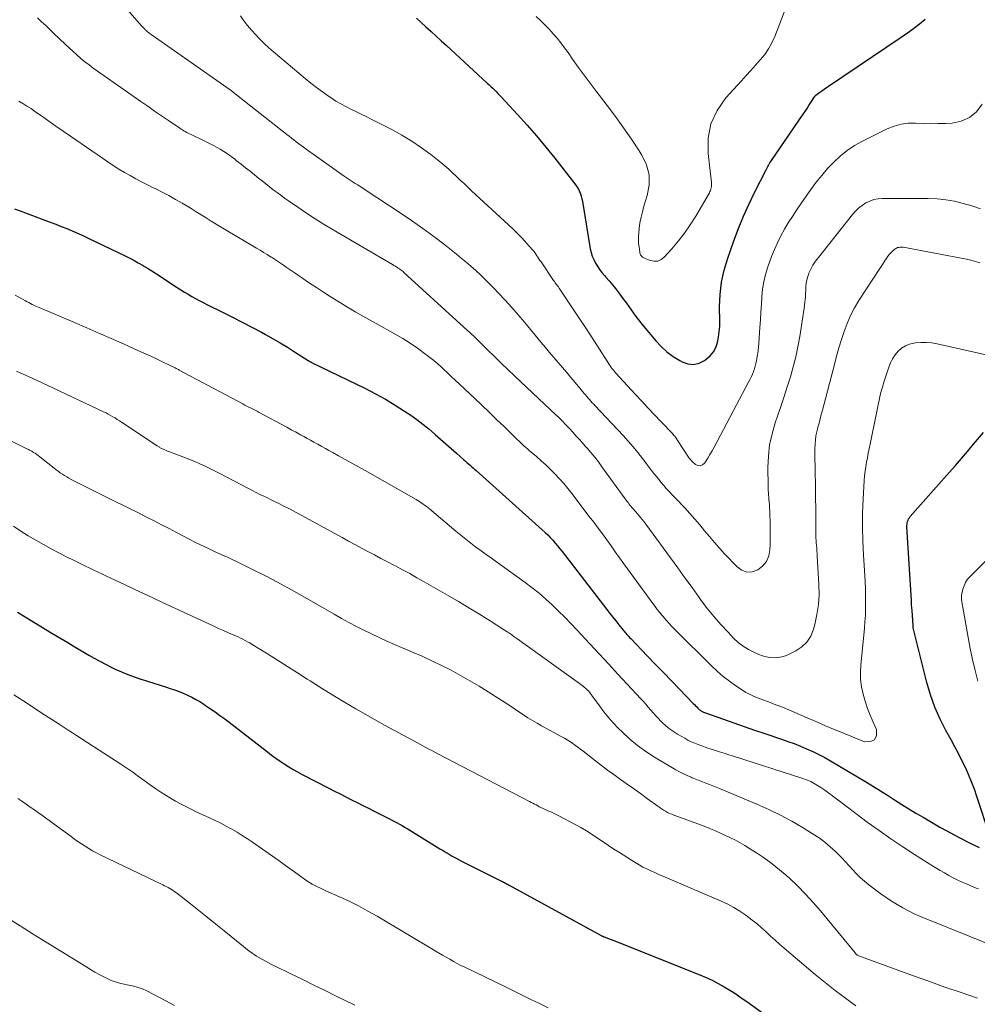
# Model space of a CAD drawing. Units: feet. Extents: x 2020000 to 2025050, y 565000 to 570000.
# Drawn here: x 2020245 to 2020374, y 565906 to 566038 of the extents above; entities that cross this region are included whole.
import ezdxf

# ---------------------------------------------------------------- set-up
doc = ezdxf.new("R2010")
doc.units = ezdxf.units.FT
doc.header["$LTSCALE"] = 100
doc.header["$MEASUREMENT"] = 0
doc.layers.add('CONTOUR INDEX', color=32, linetype='Continuous', lineweight=25)
doc.layers.add('CONTOUR INTERMEDIATE', color=40, linetype='Continuous', lineweight=15)

msp = doc.modelspace()

# ---------------------------------------------------------------- linework, layer by layer
at = {"layer": 'CONTOUR INDEX', "flags": 128}
for points, elevation in [([(2020298.51, 566038.43), (2020299.78, 566037.27), (2020300.48, 566036.64), (2020301.16, 566036.02), (2020301.85, 566035.39), (2020302.54, 566034.76), (2020308.04, 566029.69), (2020308.28, 566029.47), (2020308.53, 566029.24), (2020308.77, 566029.02), (2020309, 566028.79), (2020309.24, 566028.56), (2020309.47, 566028.32), (2020309.7, 566028.09), (2020309.93, 566027.84), (2020312.1, 566025.48), (2020313.39, 566024.04), (2020314.66, 566022.59), (2020315.9, 566021.1), (2020317.11, 566019.59), (2020319.93, 566015.97), (2020320.13, 566015.7), (2020320.3, 566015.41), (2020320.45, 566015.11), (2020320.58, 566014.8), (2020320.68, 566014.47), (2020320.77, 566014.15), (2020320.85, 566013.82), (2020320.91, 566013.48), (2020321.9, 566007.42), (2020322.01, 566006.92), (2020322.16, 566006.42), (2020322.35, 566005.95), (2020322.59, 566005.49), (2020322.86, 566005.05), (2020323.15, 566004.62), (2020323.46, 566004.21), (2020323.8, 566003.81), (2020324, 566003.59), (2020324.44, 566003.09), (2020324.87, 566002.58), (2020325.28, 566002.05), (2020325.69, 566001.52), (2020326.42, 566000.54), (2020326.75, 566000.09), (2020327.08, 565999.65), (2020327.4, 565999.2), (2020327.71, 565998.75), (2020328.04, 565998.31), (2020328.36, 565997.87), (2020328.7, 565997.43), (2020329.05, 565997.01), (2020330.7, 565995.03), (2020331.42, 565994.26), (2020332.19, 565993.55), (2020333.03, 565992.93), (2020333.93, 565992.38), (2020334.25, 565992.21), (2020335.01, 565991.95), (2020335.77, 565991.86), (2020336.52, 565992.03), (2020337.25, 565992.37), (2020337.5, 565992.54), (2020338.03, 565993), (2020338.47, 565993.53), (2020338.79, 565994.13), (2020339.02, 565994.8), (2020339.15, 565995.52), (2020339.25, 565996.24), (2020339.3, 565996.96), (2020339.31, 565997.69), (2020339.29, 565999.6), (2020339.36, 566001.26), (2020339.54, 566002.91), (2020339.9, 566004.53), (2020340.38, 566006.13), (2020341.21, 566008.46), (2020341.84, 566010.14), (2020342.52, 566011.81), (2020343.26, 566013.45), (2020344.04, 566015.08), (2020345.49, 566017.95), (2020345.58, 566018.12), (2020345.67, 566018.29), (2020345.76, 566018.46), (2020345.86, 566018.63), (2020345.96, 566018.8), (2020346.06, 566018.97), (2020346.17, 566019.13), (2020346.28, 566019.29), (2020350.52, 566025.5), (2020350.78, 566025.9), (2020351.05, 566026.29), (2020351.31, 566026.69), (2020351.57, 566027.09), (2020352.06, 566027.85), (2020352.07, 566027.87), (2020352.09, 566027.89), (2020352.1, 566027.91), (2020352.11, 566027.93), (2020352.17, 566028.01), (2020352.19, 566028.02), (2020352.21, 566028.04), (2020352.23, 566028.06), (2020352.24, 566028.07), (2020352.78, 566028.47), (2020353.06, 566028.68), (2020353.35, 566028.88), (2020353.65, 566029.09), (2020353.94, 566029.29), (2020363.72, 566035.88), (2020364.55, 566036.46), (2020365.36, 566037.06), (2020366.16, 566037.68), (2020366.94, 566038.32)], 880), ([(2020244.45, 566012.8), (2020245.23, 566012.51), (2020248.52, 566011.27), (2020249.26, 566010.98), (2020250, 566010.7), (2020250.74, 566010.41), (2020251.48, 566010.12), (2020252.21, 566009.82), (2020252.93, 566009.51), (2020253.66, 566009.18), (2020254.37, 566008.85), (2020259.33, 566006.45), (2020259.77, 566006.23), (2020260.21, 566006.01), (2020260.65, 566005.77), (2020261.08, 566005.53), (2020261.76, 566005.14), (2020261.85, 566005.08), (2020261.94, 566005.03), (2020262.03, 566004.98), (2020262.12, 566004.93), (2020262.21, 566004.87), (2020262.3, 566004.82), (2020262.38, 566004.76), (2020262.47, 566004.71), (2020262.94, 566004.42), (2020263.26, 566004.22), (2020263.57, 566004.02), (2020263.89, 566003.82), (2020264.2, 566003.61), (2020266.33, 566002.2), (2020266.81, 566001.89), (2020267.3, 566001.58), (2020267.79, 566001.29), (2020268.29, 566001), (2020268.8, 566000.72), (2020269.3, 566000.45), (2020269.81, 566000.18), (2020270.33, 565999.92), (2020272.44, 565998.88), (2020273.75, 565998.22), (2020275.06, 565997.55), (2020276.35, 565996.87), (2020277.65, 565996.17), (2020278.23, 565995.86), (2020279.22, 565995.31), (2020280.2, 565994.74), (2020281.17, 565994.15), (2020282.13, 565993.55), (2020283.93, 565992.4), (2020283.99, 565992.36), (2020284.04, 565992.33), (2020284.1, 565992.29), (2020284.16, 565992.26), (2020284.22, 565992.22), (2020284.29, 565992.19), (2020284.35, 565992.16), (2020284.41, 565992.13), (2020291.65, 565988.6), (2020293, 565987.91), (2020294.33, 565987.18), (2020295.63, 565986.39), (2020296.9, 565985.57), (2020297.74, 565985.01), (2020298.57, 565984.42), (2020299.38, 565983.82), (2020300.17, 565983.17), (2020300.94, 565982.51), (2020301.05, 565982.41), (2020301.75, 565981.78), (2020302.46, 565981.15), (2020303.17, 565980.52), (2020303.88, 565979.9), (2020304.89, 565979.01), (2020305.1, 565978.83), (2020305.31, 565978.65), (2020305.51, 565978.48), (2020305.72, 565978.3), (2020305.93, 565978.13), (2020306.14, 565977.95), (2020306.34, 565977.77), (2020306.54, 565977.59), (2020315.44, 565969.6), (2020315.81, 565969.26), (2020316.17, 565968.91), (2020316.51, 565968.56), (2020316.85, 565968.19), (2020317.17, 565967.82), (2020317.5, 565967.44), (2020317.81, 565967.05), (2020318.12, 565966.66), (2020324.12, 565958.87), (2020324.52, 565958.36), (2020324.92, 565957.84), (2020325.32, 565957.34), (2020325.73, 565956.83), (2020326.31, 565956.12), (2020326.43, 565955.97), (2020326.55, 565955.82), (2020326.68, 565955.68), (2020326.8, 565955.53), (2020326.93, 565955.39), (2020327.06, 565955.25), (2020327.19, 565955.11), (2020327.33, 565954.97), (2020329.56, 565952.65), (2020330.64, 565951.53), (2020331.72, 565950.41), (2020332.8, 565949.29), (2020333.89, 565948.17), (2020335.74, 565946.25), (2020335.9, 565946.09), (2020336.05, 565945.93), (2020336.21, 565945.77), (2020336.38, 565945.61), (2020336.55, 565945.44), (2020336.63, 565945.37), (2020336.71, 565945.31), (2020336.79, 565945.25), (2020336.87, 565945.2), (2020336.96, 565945.15), (2020337.05, 565945.1), (2020337.14, 565945.06), (2020337.24, 565945.03), (2020339.82, 565944.11), (2020341.2, 565943.62), (2020342.59, 565943.13), (2020343.98, 565942.66), (2020345.37, 565942.19), (2020347.6, 565941.44), (2020348.46, 565941.14), (2020349.31, 565940.83), (2020350.15, 565940.49), (2020350.99, 565940.14), (2020351.82, 565939.77), (2020352.63, 565939.37), (2020353.43, 565938.95), (2020354.22, 565938.5), (2020359.03, 565935.66), (2020359.99, 565935.08), (2020360.94, 565934.49), (2020361.89, 565933.89), (2020362.83, 565933.27), (2020363.78, 565932.66), (2020364.73, 565932.06), (2020365.69, 565931.48), (2020366.66, 565930.92), (2020368.92, 565929.61), (2020369.84, 565929.1), (2020370.76, 565928.59), (2020371.69, 565928.1), (2020372.63, 565927.62), (2020374.19, 565926.84)], 900), ([(2020375.63, 565928.41), (2020373.9, 565933.72), (2020373.55, 565934.71), (2020373.18, 565935.69), (2020372.77, 565936.66), (2020372.34, 565937.61), (2020371.88, 565938.55), (2020371.41, 565939.49), (2020370.92, 565940.42), (2020370.42, 565941.34), (2020369.73, 565942.58), (2020368.94, 565944.14), (2020368.24, 565945.74), (2020367.66, 565947.38), (2020367.17, 565949.06), (2020365.32, 565956.39), (2020365.31, 565956.41), (2020365.31, 565956.43), (2020365.31, 565956.46), (2020365.31, 565956.48), (2020365.31, 565956.63), (2020365.31, 565956.71), (2020365.22, 565958.08), (2020365.17, 565958.76), (2020365.12, 565959.44), (2020365.08, 565960.13), (2020365.04, 565960.81), (2020364.49, 565970.01), (2020364.49, 565970.2), (2020364.5, 565970.38), (2020364.53, 565970.56), (2020364.58, 565970.74), (2020364.64, 565970.91), (2020364.71, 565971.07), (2020364.81, 565971.23), (2020364.92, 565971.37), (2020370.17, 565977.31), (2020371, 565978.25), (2020371.82, 565979.2), (2020372.63, 565980.15), (2020373.43, 565981.1), (2020374.77, 565982.7)], 900), ([(2020244.87, 565958.5), (2020245.9, 565957.87), (2020249.47, 565955.71), (2020250.54, 565955.06), (2020251.61, 565954.42), (2020252.68, 565953.78), (2020253.76, 565953.15), (2020254.43, 565952.75), (2020255.18, 565952.33), (2020255.93, 565951.92), (2020256.69, 565951.52), (2020257.45, 565951.14), (2020258, 565950.87), (2020258.84, 565950.49), (2020259.69, 565950.13), (2020260.55, 565949.81), (2020261.43, 565949.51), (2020261.48, 565949.5), (2020262.34, 565949.23), (2020263.19, 565948.97), (2020264.04, 565948.7), (2020264.89, 565948.43), (2020265.4, 565948.27), (2020265.99, 565948.07), (2020266.58, 565947.86), (2020267.15, 565947.62), (2020267.72, 565947.36), (2020268.28, 565947.09), (2020268.83, 565946.79), (2020269.37, 565946.48), (2020269.9, 565946.15), (2020270.16, 565945.97), (2020270.82, 565945.53), (2020271.46, 565945.09), (2020272.09, 565944.63), (2020272.72, 565944.15), (2020278.48, 565939.72), (2020279.03, 565939.3), (2020279.59, 565938.89), (2020280.17, 565938.49), (2020280.74, 565938.1), (2020281.33, 565937.73), (2020281.93, 565937.37), (2020282.53, 565937.03), (2020283.15, 565936.7), (2020286.72, 565934.85), (2020287.48, 565934.46), (2020288.25, 565934.07), (2020289.01, 565933.68), (2020289.77, 565933.29), (2020290.54, 565932.91), (2020291.3, 565932.52), (2020292.06, 565932.14), (2020292.83, 565931.75), (2020294.53, 565930.9), (2020294.88, 565930.72), (2020295.22, 565930.54), (2020295.56, 565930.37), (2020295.91, 565930.18), (2020296.24, 565930), (2020296.58, 565929.81), (2020296.91, 565929.61), (2020297.25, 565929.41), (2020301.68, 565926.69), (2020302.09, 565926.44), (2020302.5, 565926.19), (2020302.91, 565925.95), (2020303.33, 565925.7), (2020303.75, 565925.47), (2020304.17, 565925.24), (2020304.59, 565925.01), (2020305.02, 565924.79), (2020309.95, 565922.33), (2020310.08, 565922.27), (2020310.21, 565922.21), (2020310.34, 565922.14), (2020310.47, 565922.07), (2020310.59, 565922.01), (2020310.72, 565921.94), (2020310.85, 565921.87), (2020310.98, 565921.8), (2020323.35, 565915.01), (2020323.4, 565914.99), (2020323.45, 565914.96), (2020323.51, 565914.93), (2020323.56, 565914.91), (2020323.61, 565914.88), (2020323.67, 565914.86), (2020323.72, 565914.84), (2020323.78, 565914.82), (2020324.36, 565914.6), (2020324.71, 565914.47), (2020325.05, 565914.34), (2020325.4, 565914.2), (2020325.74, 565914.07), (2020336.64, 565909.74), (2020337.48, 565909.38), (2020338.3, 565909), (2020339.11, 565908.58), (2020339.9, 565908.13), (2020340.68, 565907.65), (2020341.45, 565907.16), (2020342.21, 565906.65), (2020342.95, 565906.13), (2020345.86, 565904.05)], 920)]:
    msp.add_lwpolyline(points, dxfattribs=dict(at, elevation=elevation))
at = {"layer": 'CONTOUR INTERMEDIATE', "flags": 128}
for points, elevation in [([(2020258.38, 566041.05), (2020261.25, 566037.73), (2020261.4, 566037.56), (2020261.54, 566037.4), (2020261.69, 566037.24), (2020261.84, 566037.08), (2020262.01, 566036.9), (2020262.08, 566036.83), (2020262.14, 566036.77), (2020262.21, 566036.71), (2020262.28, 566036.66), (2020262.36, 566036.59), (2020262.47, 566036.5), (2020262.58, 566036.42), (2020262.69, 566036.33), (2020262.81, 566036.25), (2020273.45, 566028.8), (2020273.51, 566028.75), (2020273.57, 566028.71), (2020273.63, 566028.67), (2020273.69, 566028.62), (2020273.75, 566028.58), (2020273.8, 566028.53), (2020273.86, 566028.49), (2020273.92, 566028.44), (2020281.06, 566022.8), (2020281.38, 566022.55), (2020281.7, 566022.3), (2020282.03, 566022.05), (2020282.35, 566021.8), (2020282.68, 566021.55), (2020283.01, 566021.31), (2020283.34, 566021.07), (2020283.68, 566020.83), (2020288.8, 566017.17), (2020288.93, 566017.08), (2020289.06, 566016.99), (2020289.19, 566016.9), (2020289.32, 566016.81), (2020289.45, 566016.72), (2020289.58, 566016.64), (2020289.72, 566016.55), (2020289.85, 566016.47), (2020290.27, 566016.21), (2020290.61, 566016), (2020290.95, 566015.79), (2020291.29, 566015.57), (2020291.63, 566015.35), (2020296.32, 566012.25), (2020297.85, 566011.21), (2020299.36, 566010.15), (2020300.85, 566009.05), (2020302.31, 566007.92), (2020303.88, 566006.69), (2020304.54, 566006.15), (2020305.2, 566005.61), (2020305.85, 566005.05), (2020306.49, 566004.48), (2020307.11, 566003.9), (2020307.73, 566003.31), (2020308.34, 566002.71), (2020308.93, 566002.1), (2020309.56, 566001.44), (2020310.46, 566000.48), (2020311.34, 565999.51), (2020312.2, 565998.52), (2020313.05, 565997.52), (2020315.28, 565994.82), (2020315.85, 565994.14), (2020316.42, 565993.47), (2020316.99, 565992.79), (2020317.57, 565992.12), (2020318.14, 565991.45), (2020318.72, 565990.77), (2020319.29, 565990.1), (2020319.86, 565989.42), (2020321.07, 565987.96), (2020321.25, 565987.75), (2020321.43, 565987.53), (2020321.61, 565987.32), (2020321.8, 565987.11), (2020321.98, 565986.9), (2020322.17, 565986.69), (2020322.36, 565986.49), (2020322.55, 565986.28), (2020326.32, 565982.29), (2020327, 565981.54), (2020327.67, 565980.78), (2020328.31, 565979.99), (2020328.93, 565979.2), (2020329.52, 565978.41), (2020329.83, 565977.99), (2020330.15, 565977.58), (2020330.46, 565977.17), (2020330.78, 565976.76), (2020331.1, 565976.35), (2020331.43, 565975.95), (2020331.77, 565975.56), (2020332.12, 565975.18), (2020334.59, 565972.56), (2020335.28, 565971.8), (2020335.96, 565971.04), (2020336.62, 565970.26), (2020337.27, 565969.47), (2020337.92, 565968.68), (2020338.58, 565967.9), (2020339.26, 565967.14), (2020339.95, 565966.38), (2020341.63, 565964.6), (2020342.28, 565964.15), (2020342.96, 565963.91), (2020343.68, 565963.96), (2020344.42, 565964.2), (2020345.07, 565964.73), (2020345.59, 565965.35), (2020345.89, 565966.1), (2020346.05, 565966.92), (2020346.08, 565967.56), (2020346.1, 565968.58), (2020346.11, 565969.59), (2020346.09, 565970.61), (2020346.05, 565971.63), (2020345.98, 565973.04), (2020345.96, 565973.35), (2020345.93, 565973.66), (2020345.91, 565973.97), (2020345.88, 565974.28), (2020345.85, 565974.59), (2020345.83, 565974.89), (2020345.81, 565975.2), (2020345.81, 565975.51), (2020345.78, 565977.99), (2020345.85, 565979.52), (2020346.01, 565981.04), (2020346.34, 565982.53), (2020346.76, 565984.01), (2020347.07, 565984.88), (2020347.52, 565986.2), (2020347.96, 565987.52), (2020348.39, 565988.85), (2020348.81, 565990.18), (2020349.2, 565991.51), (2020349.55, 565992.86), (2020349.83, 565994.22), (2020350.08, 565995.59), (2020350.67, 565999.43), (2020350.72, 565999.82), (2020350.77, 566000.21), (2020350.8, 566000.6), (2020350.83, 566000.99), (2020350.83, 566001.14), (2020350.85, 566001.46), (2020350.87, 566001.78), (2020350.88, 566002.1), (2020350.9, 566002.42), (2020350.94, 566002.74), (2020350.99, 566003.05), (2020351.06, 566003.36), (2020351.16, 566003.66), (2020351.31, 566004.11), (2020351.43, 566004.4), (2020351.55, 566004.68), (2020351.7, 566004.95), (2020351.85, 566005.22), (2020352.02, 566005.48), (2020352.2, 566005.73), (2020352.38, 566005.98), (2020352.57, 566006.23), (2020357.18, 566012.04), (2020357.57, 566012.49), (2020358, 566012.9), (2020358.46, 566013.25), (2020358.96, 566013.57), (2020359.49, 566013.82), (2020360.04, 566014.02), (2020360.61, 566014.12), (2020361.2, 566014.17), (2020367.33, 566014.17), (2020368.53, 566014.12), (2020369.72, 566014.01), (2020370.9, 566013.8), (2020372.06, 566013.52), (2020373.22, 566013.17), (2020374.36, 566012.8)], 888), ([(2020314.61, 566038.66), (2020315.2, 566038.1), (2020315.78, 566037.52), (2020316.35, 566036.94), (2020316.9, 566036.34), (2020317.43, 566035.73), (2020317.95, 566035.1), (2020318.44, 566034.45), (2020318.92, 566033.8), (2020319.51, 566032.94), (2020320.28, 566031.85), (2020321.07, 566030.77), (2020321.86, 566029.7), (2020322.67, 566028.63), (2020324.16, 566026.69), (2020325.28, 566025.2), (2020326.37, 566023.69), (2020327.42, 566022.15), (2020328.45, 566020.6), (2020328.83, 566020.01), (2020329.44, 566018.7), (2020329.8, 566017.37), (2020329.8, 566015.98), (2020329.56, 566014.56), (2020329.11, 566013.14), (2020328.9, 566012.4), (2020328.72, 566011.65), (2020328.58, 566010.89), (2020328.48, 566010.13), (2020328.41, 566009.54), (2020328.38, 566009.07), (2020328.37, 566008.6), (2020328.4, 566008.12), (2020328.45, 566007.65), (2020328.56, 566006.96), (2020328.58, 566006.84), (2020328.62, 566006.72), (2020328.67, 566006.6), (2020328.73, 566006.49), (2020328.81, 566006.39), (2020328.9, 566006.3), (2020329, 566006.23), (2020329.11, 566006.17), (2020329.97, 566005.83), (2020330.48, 566005.74), (2020330.97, 566005.76), (2020331.42, 566005.96), (2020331.84, 566006.27), (2020332.88, 566007.42), (2020333.75, 566008.46), (2020334.58, 566009.53), (2020335.35, 566010.65), (2020336.07, 566011.8), (2020337.91, 566014.95), (2020337.99, 566015.11), (2020338.06, 566015.27), (2020338.12, 566015.44), (2020338.16, 566015.61), (2020338.18, 566015.79), (2020338.2, 566015.97), (2020338.19, 566016.15), (2020338.18, 566016.33), (2020337.74, 566020.24), (2020337.77, 566022.29), (2020338.13, 566024.23), (2020338.97, 566026.01), (2020340.13, 566027.7), (2020342.23, 566030.02), (2020342.86, 566030.72), (2020343.49, 566031.41), (2020344.13, 566032.11), (2020344.76, 566032.81), (2020345.35, 566033.54), (2020345.88, 566034.3), (2020346.33, 566035.12), (2020346.71, 566035.97), (2020348.65, 566041.03)], 876), ([(2020247.54, 566038.47), (2020248.1, 566037.95), (2020248.65, 566037.43), (2020249.2, 566036.91), (2020249.75, 566036.39), (2020251.29, 566034.91), (2020251.81, 566034.43), (2020252.32, 566033.95), (2020252.85, 566033.48), (2020253.39, 566033.03), (2020253.93, 566032.58), (2020254.48, 566032.14), (2020255.05, 566031.72), (2020255.62, 566031.31), (2020261.44, 566027.23), (2020262.37, 566026.58), (2020263.3, 566025.94), (2020264.24, 566025.3), (2020265.17, 566024.66), (2020266.69, 566023.63), (2020266.87, 566023.51), (2020267.05, 566023.39), (2020267.24, 566023.28), (2020267.42, 566023.18), (2020267.61, 566023.07), (2020267.8, 566022.97), (2020267.99, 566022.88), (2020268.19, 566022.78), (2020270.07, 566021.89), (2020270.6, 566021.64), (2020271.11, 566021.37), (2020271.62, 566021.09), (2020272.12, 566020.79), (2020272.61, 566020.49), (2020273.09, 566020.17), (2020273.57, 566019.83), (2020274.03, 566019.49), (2020274.33, 566019.26), (2020274.94, 566018.8), (2020275.54, 566018.32), (2020276.14, 566017.85), (2020276.74, 566017.37), (2020277.29, 566016.92), (2020277.78, 566016.53), (2020278.27, 566016.14), (2020278.77, 566015.75), (2020279.26, 566015.36), (2020279.76, 566014.98), (2020280.26, 566014.61), (2020280.77, 566014.24), (2020281.29, 566013.88), (2020282.57, 566012.99), (2020283.73, 566012.2), (2020284.91, 566011.44), (2020286.1, 566010.69), (2020287.31, 566009.97), (2020295.27, 566005.3), (2020295.35, 566005.26), (2020295.42, 566005.22), (2020295.49, 566005.17), (2020295.56, 566005.13), (2020295.63, 566005.09), (2020295.7, 566005.04), (2020295.77, 566005), (2020295.84, 566004.96), (2020295.89, 566004.93), (2020295.98, 566004.87), (2020296.07, 566004.81), (2020296.16, 566004.75), (2020296.25, 566004.69), (2020296.33, 566004.63), (2020296.46, 566004.54), (2020296.59, 566004.44), (2020296.71, 566004.34), (2020296.83, 566004.23), (2020304.4, 565997.33), (2020305.34, 565996.46), (2020306.27, 565995.59), (2020307.18, 565994.71), (2020308.09, 565993.82), (2020309, 565992.92), (2020309.91, 565992.03), (2020310.82, 565991.15), (2020311.75, 565990.28), (2020317.32, 565985.03), (2020317.56, 565984.8), (2020317.79, 565984.58), (2020318.02, 565984.35), (2020318.25, 565984.12), (2020318.47, 565983.88), (2020318.7, 565983.65), (2020318.92, 565983.41), (2020319.14, 565983.17), (2020319.55, 565982.73), (2020319.97, 565982.26), (2020320.39, 565981.79), (2020320.81, 565981.33), (2020321.22, 565980.86), (2020321.46, 565980.59), (2020321.98, 565979.98), (2020322.49, 565979.36), (2020322.98, 565978.73), (2020323.46, 565978.08), (2020326.58, 565973.77), (2020326.71, 565973.59), (2020326.84, 565973.42), (2020326.97, 565973.26), (2020327.1, 565973.09), (2020327.23, 565972.92), (2020327.37, 565972.76), (2020327.5, 565972.6), (2020327.64, 565972.43), (2020328.23, 565971.75), (2020328.66, 565971.24), (2020329.08, 565970.73), (2020329.48, 565970.2), (2020329.88, 565969.67), (2020332.69, 565965.82), (2020333.65, 565964.49), (2020334.62, 565963.16), (2020335.58, 565961.83), (2020336.54, 565960.5), (2020336.82, 565960.11), (2020337.66, 565958.99), (2020338.54, 565957.9), (2020339.46, 565956.84), (2020340.42, 565955.81), (2020341.17, 565955.04), (2020341.8, 565954.46), (2020342.47, 565953.93), (2020343.19, 565953.48), (2020343.96, 565953.08), (2020344.56, 565952.81), (2020345.05, 565952.63), (2020345.56, 565952.49), (2020346.08, 565952.41), (2020346.61, 565952.38), (2020347.14, 565952.42), (2020347.66, 565952.51), (2020348.16, 565952.66), (2020348.65, 565952.86), (2020349.54, 565953.3), (2020350.35, 565953.85), (2020351.04, 565954.5), (2020351.55, 565955.31), (2020351.92, 565956.22), (2020352.1, 565956.86), (2020352.38, 565958.19), (2020352.59, 565959.53), (2020352.66, 565960.87), (2020352.64, 565962.23), (2020352.42, 565966.07), (2020352.4, 565966.42), (2020352.37, 565966.77), (2020352.35, 565967.12), (2020352.32, 565967.47), (2020352.29, 565967.83), (2020352.27, 565968.18), (2020352.25, 565968.53), (2020352.24, 565968.88), (2020352.24, 565969.12), (2020352.23, 565969.59), (2020352.22, 565970.06), (2020352.21, 565970.54), (2020352.21, 565971.01), (2020352.19, 565975.34), (2020352.18, 565976.11), (2020352.16, 565976.89), (2020352.14, 565977.66), (2020352.12, 565978.43), (2020352.11, 565978.85), (2020352.09, 565979.42), (2020352.09, 565979.98), (2020352.11, 565980.54), (2020352.13, 565981.11), (2020352.18, 565981.67), (2020352.25, 565982.23), (2020352.36, 565982.78), (2020352.49, 565983.33), (2020352.51, 565983.39), (2020352.66, 565983.96), (2020352.81, 565984.54), (2020352.97, 565985.12), (2020353.12, 565985.69), (2020354.72, 565991.84), (2020355.02, 565992.96), (2020355.34, 565994.08), (2020355.68, 565995.19), (2020356.03, 565996.29), (2020356.43, 565997.37), (2020356.89, 565998.43), (2020357.43, 565999.45), (2020358.02, 566000.44), (2020361.79, 566006.19), (2020361.97, 566006.45), (2020362.16, 566006.69), (2020362.38, 566006.92), (2020362.6, 566007.13), (2020362.84, 566007.34), (2020362.97, 566007.43), (2020363.09, 566007.51), (2020363.23, 566007.56), (2020363.38, 566007.6), (2020363.53, 566007.62), (2020363.68, 566007.63), (2020363.83, 566007.62), (2020363.98, 566007.61), (2020372.5, 566006), (2020373.1, 566005.87), (2020373.69, 566005.72), (2020374.27, 566005.53)], 892), ([(2020274.83, 566038.76), (2020275.31, 566038.08), (2020275.81, 566037.43), (2020276.34, 566036.8), (2020276.89, 566036.18), (2020277.46, 566035.59), (2020278.05, 566035.02), (2020278.66, 566034.46), (2020279.29, 566033.92), (2020283.56, 566030.33), (2020284.32, 566029.71), (2020285.09, 566029.1), (2020285.88, 566028.52), (2020286.68, 566027.95), (2020287.05, 566027.7), (2020287.68, 566027.28), (2020288.33, 566026.89), (2020289, 566026.53), (2020289.68, 566026.19), (2020290.37, 566025.87), (2020291.06, 566025.54), (2020291.74, 566025.2), (2020292.42, 566024.86), (2020295.18, 566023.45), (2020296.55, 566022.7), (2020297.89, 566021.9), (2020299.18, 566021.01), (2020300.43, 566020.08), (2020301.79, 566019), (2020302.33, 566018.55), (2020302.86, 566018.1), (2020303.38, 566017.63), (2020303.9, 566017.15), (2020304.4, 566016.66), (2020304.91, 566016.18), (2020305.42, 566015.7), (2020305.94, 566015.22), (2020310.89, 566010.64), (2020311.52, 566010.05), (2020312.13, 566009.44), (2020312.72, 566008.82), (2020313.31, 566008.18), (2020314.12, 566007.27), (2020314.28, 566007.08), (2020314.44, 566006.89), (2020314.58, 566006.68), (2020314.72, 566006.48), (2020314.86, 566006.27), (2020314.99, 566006.06), (2020315.13, 566005.85), (2020315.27, 566005.64), (2020316.96, 566003.15), (2020317.06, 566003), (2020317.17, 566002.85), (2020317.27, 566002.7), (2020317.38, 566002.56), (2020317.49, 566002.41), (2020317.6, 566002.27), (2020317.7, 566002.12), (2020317.81, 566001.97), (2020320.51, 565997.95), (2020321.17, 565996.94), (2020321.83, 565995.93), (2020322.48, 565994.92), (2020323.13, 565993.9), (2020324.15, 565992.27), (2020324.28, 565992.06), (2020324.42, 565991.86), (2020324.56, 565991.65), (2020324.7, 565991.45), (2020324.85, 565991.26), (2020325.01, 565991.07), (2020325.17, 565990.88), (2020325.33, 565990.69), (2020327.92, 565987.86), (2020328.79, 565986.93), (2020329.65, 565986), (2020330.53, 565985.07), (2020331.4, 565984.15), (2020332.95, 565982.54), (2020333.05, 565982.42), (2020333.15, 565982.31), (2020333.25, 565982.19), (2020333.34, 565982.07), (2020333.43, 565981.94), (2020333.52, 565981.81), (2020333.6, 565981.69), (2020333.69, 565981.56), (2020335.1, 565979.37), (2020335.22, 565979.2), (2020335.36, 565979.04), (2020335.5, 565978.88), (2020335.66, 565978.74), (2020336.04, 565978.4), (2020336.38, 565978.25), (2020336.69, 565978.21), (2020336.99, 565978.33), (2020337.27, 565978.57), (2020337.38, 565978.74), (2020337.69, 565979.22), (2020337.99, 565979.71), (2020338.28, 565980.21), (2020338.55, 565980.71), (2020343.24, 565989.55), (2020343.41, 565989.88), (2020343.57, 565990.22), (2020343.72, 565990.56), (2020343.86, 565990.91), (2020343.98, 565991.27), (2020344.09, 565991.63), (2020344.18, 565991.99), (2020344.25, 565992.36), (2020344.3, 565992.65), (2020344.38, 565993.16), (2020344.46, 565993.68), (2020344.51, 565994.2), (2020344.56, 565994.72), (2020344.71, 565996.83), (2020344.78, 565997.86), (2020344.85, 565998.89), (2020344.91, 565999.92), (2020344.97, 566000.95), (2020345.08, 566001.97), (2020345.24, 566002.98), (2020345.48, 566003.97), (2020345.79, 566004.96), (2020346.28, 566006.35), (2020346.65, 566007.3), (2020347.06, 566008.23), (2020347.51, 566009.14), (2020348.01, 566010.03), (2020348.53, 566010.91), (2020349.08, 566011.77), (2020349.64, 566012.62), (2020350.22, 566013.47), (2020351.56, 566015.38), (2020352.28, 566016.35), (2020353.02, 566017.29), (2020353.82, 566018.2), (2020354.64, 566019.08), (2020355.52, 566019.89), (2020356.45, 566020.64), (2020357.44, 566021.29), (2020358.49, 566021.88), (2020361.83, 566023.54), (2020362.75, 566023.91), (2020363.69, 566024.18), (2020364.66, 566024.3), (2020365.65, 566024.31), (2020366.66, 566024.27), (2020367.66, 566024.24), (2020368.67, 566024.25), (2020369.68, 566024.28), (2020370.55, 566024.32), (2020371.79, 566024.58), (2020372.9, 566025.05), (2020373.82, 566025.84), (2020374.6, 566026.85)], 884), ([(2020245.02, 566027.28), (2020245.58, 566026.95), (2020246.13, 566026.61), (2020246.67, 566026.26), (2020247.2, 566025.89), (2020248.08, 566025.28), (2020249.06, 566024.6), (2020250.03, 566023.92), (2020251, 566023.25), (2020251.98, 566022.57), (2020257.01, 566019.1), (2020257.74, 566018.61), (2020258.48, 566018.13), (2020259.23, 566017.68), (2020259.99, 566017.25), (2020260.77, 566016.83), (2020261.54, 566016.41), (2020262.33, 566016.02), (2020263.11, 566015.62), (2020263.38, 566015.5), (2020264.29, 566015.04), (2020265.2, 566014.56), (2020266.09, 566014.06), (2020266.98, 566013.55), (2020267.53, 566013.22), (2020268.21, 566012.82), (2020268.89, 566012.4), (2020269.56, 566011.99), (2020270.23, 566011.56), (2020270.9, 566011.14), (2020271.58, 566010.72), (2020272.25, 566010.31), (2020272.93, 566009.91), (2020277.01, 566007.49), (2020277.48, 566007.21), (2020277.95, 566006.92), (2020278.42, 566006.63), (2020278.89, 566006.34), (2020279.01, 566006.26), (2020279.41, 566006), (2020279.81, 566005.74), (2020280.21, 566005.48), (2020280.61, 566005.21), (2020281, 566004.95), (2020281.4, 566004.68), (2020281.79, 566004.41), (2020282.19, 566004.14), (2020283.22, 566003.42), (2020284.14, 566002.8), (2020285.06, 566002.18), (2020285.99, 566001.58), (2020286.93, 566000.99), (2020287.7, 566000.51), (2020289.03, 565999.7), (2020290.37, 565998.9), (2020291.72, 565998.12), (2020293.09, 565997.35), (2020295.64, 565995.94), (2020296.66, 565995.35), (2020297.66, 565994.72), (2020298.64, 565994.05), (2020299.59, 565993.34), (2020300.66, 565992.51), (2020301.06, 565992.19), (2020301.45, 565991.87), (2020301.82, 565991.53), (2020302.19, 565991.19), (2020302.56, 565990.84), (2020302.92, 565990.49), (2020303.29, 565990.14), (2020303.66, 565989.79), (2020306.3, 565987.32), (2020307.31, 565986.37), (2020308.31, 565985.41), (2020309.3, 565984.45), (2020310.29, 565983.49), (2020311.82, 565981.99), (2020312.04, 565981.77), (2020312.27, 565981.55), (2020312.5, 565981.33), (2020312.74, 565981.12), (2020312.97, 565980.9), (2020313.21, 565980.69), (2020313.45, 565980.48), (2020313.69, 565980.28), (2020314.66, 565979.46), (2020315.31, 565978.89), (2020315.94, 565978.31), (2020316.56, 565977.71), (2020317.17, 565977.1), (2020317.76, 565976.47), (2020318.33, 565975.83), (2020318.88, 565975.17), (2020319.41, 565974.49), (2020321.76, 565971.41), (2020322.36, 565970.62), (2020322.95, 565969.83), (2020323.53, 565969.04), (2020324.11, 565968.24), (2020324.69, 565967.44), (2020325.26, 565966.63), (2020325.84, 565965.83), (2020326.42, 565965.03), (2020330.3, 565959.7), (2020330.6, 565959.3), (2020330.9, 565958.9), (2020331.21, 565958.51), (2020331.53, 565958.12), (2020331.68, 565957.93), (2020332.08, 565957.46), (2020332.49, 565957), (2020332.92, 565956.55), (2020333.35, 565956.11), (2020338.18, 565951.29), (2020338.96, 565950.57), (2020339.77, 565949.87), (2020340.61, 565949.22), (2020341.48, 565948.61), (2020342.38, 565948.01), (2020342.83, 565947.73), (2020343.29, 565947.47), (2020343.76, 565947.25), (2020344.25, 565947.04), (2020344.74, 565946.84), (2020345.24, 565946.66), (2020345.73, 565946.48), (2020346.23, 565946.3), (2020346.5, 565946.2), (2020347.13, 565945.98), (2020347.76, 565945.74), (2020348.38, 565945.49), (2020349, 565945.22), (2020351.4, 565944.17), (2020352.46, 565943.71), (2020353.53, 565943.25), (2020354.59, 565942.8), (2020355.66, 565942.36), (2020358.77, 565941.08), (2020359.57, 565941.11), (2020360.13, 565941.36), (2020360.37, 565941.94), (2020360.38, 565942.73), (2020359.94, 565943.72), (2020359.55, 565944.65), (2020359.2, 565945.58), (2020358.88, 565946.53), (2020358.6, 565947.49), (2020358.39, 565948.46), (2020358.26, 565949.44), (2020358.23, 565950.42), (2020358.27, 565951.42), (2020358.76, 565956.31), (2020358.83, 565957.2), (2020358.89, 565958.1), (2020358.92, 565958.99), (2020358.93, 565959.89), (2020358.92, 565960.78), (2020358.9, 565961.68), (2020358.86, 565962.58), (2020358.81, 565963.47), (2020358.63, 565966.19), (2020358.54, 565968.07), (2020358.5, 565969.95), (2020358.52, 565971.84), (2020358.59, 565973.72), (2020358.73, 565976.25), (2020358.78, 565976.87), (2020358.85, 565977.48), (2020358.94, 565978.09), (2020359.05, 565978.69), (2020359.17, 565979.29), (2020359.29, 565979.9), (2020359.42, 565980.5), (2020359.54, 565981.1), (2020359.86, 565982.69), (2020360.03, 565983.56), (2020360.21, 565984.44), (2020360.38, 565985.31), (2020360.55, 565986.18), (2020360.74, 565987.05), (2020360.94, 565987.92), (2020361.18, 565988.77), (2020361.44, 565989.62), (2020362.05, 565991.46), (2020362.28, 565992.05), (2020362.56, 565992.61), (2020362.91, 565993.12), (2020363.3, 565993.62), (2020363.77, 565994.02), (2020364.27, 565994.36), (2020364.83, 565994.58), (2020365.43, 565994.72), (2020365.64, 565994.75), (2020366.37, 565994.8), (2020367.1, 565994.81), (2020367.83, 565994.74), (2020368.56, 565994.61), (2020380.11, 565992)], 896), ([(2020244.56, 566001.16), (2020245.91, 566000.4), (2020246.14, 566000.28), (2020246.37, 566000.16), (2020246.6, 566000.04), (2020246.83, 565999.92), (2020247.07, 565999.81), (2020247.31, 565999.71), (2020247.54, 565999.6), (2020247.78, 565999.5), (2020252.52, 565997.49), (2020254.17, 565996.79), (2020255.81, 565996.07), (2020257.46, 565995.35), (2020259.1, 565994.62), (2020260.56, 565993.97), (2020261.46, 565993.56), (2020262.37, 565993.14), (2020263.27, 565992.72), (2020264.17, 565992.29), (2020265.75, 565991.54), (2020265.86, 565991.49), (2020265.97, 565991.43), (2020266.07, 565991.38), (2020266.18, 565991.32), (2020266.29, 565991.27), (2020266.4, 565991.21), (2020266.5, 565991.16), (2020266.61, 565991.1), (2020275.17, 565986.54), (2020275.44, 565986.39), (2020275.71, 565986.25), (2020275.99, 565986.11), (2020276.26, 565985.97), (2020276.54, 565985.83), (2020276.81, 565985.69), (2020277.08, 565985.54), (2020277.35, 565985.4), (2020281.06, 565983.41), (2020281.3, 565983.28), (2020281.54, 565983.15), (2020281.77, 565983.02), (2020282, 565982.89), (2020282.24, 565982.76), (2020282.47, 565982.63), (2020282.71, 565982.5), (2020282.94, 565982.38), (2020283.38, 565982.14), (2020283.83, 565981.89), (2020284.28, 565981.64), (2020284.73, 565981.39), (2020285.19, 565981.14), (2020285.27, 565981.1), (2020285.77, 565980.82), (2020286.26, 565980.55), (2020286.75, 565980.28), (2020287.25, 565980), (2020288.04, 565979.56), (2020288.93, 565979.06), (2020289.82, 565978.56), (2020290.71, 565978.06), (2020291.6, 565977.56), (2020298.48, 565973.66), (2020298.72, 565973.53), (2020298.94, 565973.39), (2020299.17, 565973.24), (2020299.39, 565973.09), (2020299.61, 565972.93), (2020299.83, 565972.77), (2020300.04, 565972.61), (2020300.25, 565972.44), (2020303.83, 565969.41), (2020304.49, 565968.86), (2020305.16, 565968.32), (2020305.83, 565967.8), (2020306.52, 565967.28), (2020307.21, 565966.78), (2020307.9, 565966.27), (2020308.59, 565965.77), (2020309.29, 565965.27), (2020313.15, 565962.49), (2020314.09, 565961.79), (2020315.01, 565961.06), (2020315.9, 565960.29), (2020316.76, 565959.49), (2020317.61, 565958.67), (2020318.45, 565957.84), (2020319.27, 565957), (2020320.08, 565956.14), (2020321.85, 565954.25), (2020323.11, 565952.9), (2020324.36, 565951.55), (2020325.62, 565950.2), (2020326.87, 565948.85), (2020328.69, 565946.88), (2020329.03, 565946.51), (2020329.36, 565946.13), (2020329.69, 565945.75), (2020330.01, 565945.37), (2020330.34, 565944.98), (2020330.67, 565944.61), (2020331.01, 565944.24), (2020331.36, 565943.88), (2020331.57, 565943.67), (2020332.05, 565943.23), (2020332.55, 565942.82), (2020333.07, 565942.45), (2020333.62, 565942.11), (2020334.59, 565941.56), (2020335.03, 565941.32), (2020335.48, 565941.09), (2020335.94, 565940.89), (2020336.41, 565940.71), (2020336.88, 565940.53), (2020337.36, 565940.36), (2020337.84, 565940.2), (2020338.32, 565940.05), (2020338.62, 565939.95), (2020339.26, 565939.74), (2020339.89, 565939.54), (2020340.52, 565939.34), (2020341.16, 565939.13), (2020350.36, 565936.18), (2020350.6, 565936.1), (2020350.85, 565936.01), (2020351.09, 565935.92), (2020351.33, 565935.82), (2020351.56, 565935.72), (2020351.79, 565935.6), (2020352.02, 565935.47), (2020352.24, 565935.34), (2020352.89, 565934.91), (2020353.43, 565934.56), (2020353.96, 565934.19), (2020354.48, 565933.81), (2020355, 565933.42), (2020357.6, 565931.43), (2020359.15, 565930.26), (2020360.73, 565929.13), (2020362.32, 565928.02), (2020363.94, 565926.94), (2020365.49, 565925.93), (2020366.34, 565925.38), (2020367.2, 565924.84), (2020368.07, 565924.31), (2020368.94, 565923.78), (2020369.52, 565923.44), (2020370.11, 565923.11), (2020370.7, 565922.78), (2020371.31, 565922.48), (2020371.93, 565922.2), (2020372.57, 565921.91), (2020372.88, 565921.78), (2020373.18, 565921.65), (2020373.48, 565921.53), (2020373.79, 565921.4), (2020374.09, 565921.3)], 904), ([(2020244.72, 565990.95), (2020245.31, 565990.68), (2020245.91, 565990.4), (2020246.52, 565990.12), (2020246.81, 565989.99), (2020247.1, 565989.86), (2020247.39, 565989.73), (2020247.68, 565989.6), (2020247.97, 565989.47), (2020248.26, 565989.33), (2020248.55, 565989.2), (2020248.84, 565989.07), (2020256.44, 565985.47), (2020256.76, 565985.32), (2020257.07, 565985.16), (2020257.37, 565984.99), (2020257.68, 565984.82), (2020257.98, 565984.65), (2020258.27, 565984.46), (2020258.57, 565984.28), (2020258.86, 565984.09), (2020263.64, 565980.91), (2020263.72, 565980.85), (2020263.81, 565980.8), (2020263.89, 565980.75), (2020263.97, 565980.69), (2020264.06, 565980.64), (2020264.14, 565980.59), (2020264.23, 565980.55), (2020264.32, 565980.51), (2020264.49, 565980.43), (2020264.67, 565980.35), (2020264.85, 565980.27), (2020265.03, 565980.2), (2020265.21, 565980.12), (2020267.69, 565979.18), (2020268.25, 565978.95), (2020268.81, 565978.73), (2020269.36, 565978.48), (2020269.91, 565978.24), (2020270.45, 565977.98), (2020270.99, 565977.71), (2020271.53, 565977.44), (2020272.07, 565977.17), (2020275.94, 565975.14), (2020276.44, 565974.88), (2020276.95, 565974.62), (2020277.46, 565974.37), (2020277.97, 565974.12), (2020278.48, 565973.88), (2020278.98, 565973.63), (2020279.49, 565973.38), (2020280, 565973.13), (2020280.67, 565972.79), (2020281.52, 565972.37), (2020282.35, 565971.93), (2020283.19, 565971.49), (2020284.01, 565971.04), (2020288.51, 565968.55), (2020289.37, 565968.08), (2020290.24, 565967.61), (2020291.11, 565967.14), (2020291.98, 565966.68), (2020292.85, 565966.22), (2020293.73, 565965.76), (2020294.6, 565965.3), (2020295.47, 565964.85), (2020295.68, 565964.74), (2020296.65, 565964.22), (2020297.62, 565963.7), (2020298.58, 565963.16), (2020299.54, 565962.62), (2020302.71, 565960.8), (2020304.15, 565959.96), (2020305.58, 565959.11), (2020307, 565958.24), (2020308.41, 565957.35), (2020310.37, 565956.09), (2020310.79, 565955.82), (2020311.21, 565955.54), (2020311.62, 565955.25), (2020312.03, 565954.97), (2020320.45, 565948.92), (2020320.66, 565948.76), (2020320.88, 565948.6), (2020321.08, 565948.42), (2020321.28, 565948.24), (2020321.51, 565948.04), (2020321.59, 565947.96), (2020321.68, 565947.87), (2020321.76, 565947.78), (2020321.83, 565947.69), (2020321.91, 565947.6), (2020321.98, 565947.5), (2020322.05, 565947.41), (2020322.12, 565947.31), (2020323.12, 565945.9), (2020323.71, 565945.12), (2020324.33, 565944.35), (2020324.98, 565943.62), (2020325.66, 565942.91), (2020326.21, 565942.36), (2020327.21, 565941.43), (2020328.26, 565940.56), (2020329.37, 565939.77), (2020330.52, 565939.03), (2020333.4, 565937.33), (2020333.91, 565937.05), (2020334.41, 565936.78), (2020334.93, 565936.53), (2020335.46, 565936.3), (2020335.62, 565936.23), (2020336.07, 565936.05), (2020336.53, 565935.87), (2020336.99, 565935.69), (2020337.45, 565935.51), (2020337.91, 565935.34), (2020338.36, 565935.16), (2020338.82, 565934.98), (2020339.27, 565934.79), (2020344.29, 565932.69), (2020345.89, 565931.98), (2020347.46, 565931.22), (2020349.01, 565930.39), (2020350.52, 565929.5), (2020351.88, 565928.67), (2020352.68, 565928.14), (2020353.45, 565927.58), (2020354.18, 565926.97), (2020354.88, 565926.32), (2020355.19, 565926.01), (2020355.71, 565925.48), (2020356.22, 565924.95), (2020356.72, 565924.4), (2020357.21, 565923.85), (2020357.71, 565923.31), (2020358.23, 565922.79), (2020358.78, 565922.31), (2020359.36, 565921.85), (2020360.99, 565920.63), (2020362.43, 565919.65), (2020363.92, 565918.74), (2020365.47, 565917.95), (2020367.07, 565917.24), (2020375.65, 565913.81)], 908), ([(2020243.15, 565981.97), (2020245.91, 565980.6), (2020246.02, 565980.55), (2020246.13, 565980.49), (2020246.24, 565980.44), (2020246.35, 565980.39), (2020246.46, 565980.33), (2020246.57, 565980.28), (2020246.68, 565980.22), (2020246.78, 565980.16), (2020247.01, 565980.02), (2020247.22, 565979.89), (2020247.44, 565979.75), (2020247.64, 565979.6), (2020247.84, 565979.44), (2020249.77, 565977.89), (2020250.05, 565977.67), (2020250.32, 565977.47), (2020250.6, 565977.27), (2020250.89, 565977.07), (2020251.18, 565976.89), (2020251.47, 565976.71), (2020251.77, 565976.54), (2020252.08, 565976.38), (2020257.44, 565973.67), (2020257.9, 565973.44), (2020258.36, 565973.22), (2020258.82, 565972.99), (2020259.28, 565972.77), (2020259.74, 565972.55), (2020260.2, 565972.33), (2020260.66, 565972.1), (2020261.12, 565971.87), (2020262.22, 565971.32), (2020263.23, 565970.81), (2020264.24, 565970.29), (2020265.24, 565969.77), (2020266.24, 565969.25), (2020268.04, 565968.3), (2020268.7, 565967.96), (2020269.37, 565967.62), (2020270.03, 565967.3), (2020270.71, 565966.98), (2020271.36, 565966.68), (2020271.71, 565966.52), (2020272.05, 565966.36), (2020272.41, 565966.2), (2020272.76, 565966.05), (2020273.11, 565965.9), (2020273.46, 565965.74), (2020273.81, 565965.58), (2020274.15, 565965.41), (2020276.62, 565964.19), (2020278.19, 565963.39), (2020279.75, 565962.58), (2020281.29, 565961.74), (2020282.83, 565960.88), (2020287.46, 565958.23), (2020288.44, 565957.68), (2020289.44, 565957.13), (2020290.44, 565956.61), (2020291.45, 565956.09), (2020292.46, 565955.59), (2020293.49, 565955.11), (2020294.52, 565954.64), (2020295.56, 565954.19), (2020297.97, 565953.16), (2020299.29, 565952.59), (2020300.6, 565951.99), (2020301.89, 565951.35), (2020303.18, 565950.7), (2020304.44, 565950.01), (2020305.7, 565949.3), (2020306.93, 565948.56), (2020308.15, 565947.8), (2020310.5, 565946.3), (2020311.1, 565945.91), (2020311.7, 565945.51), (2020312.3, 565945.11), (2020312.9, 565944.71), (2020313.5, 565944.32), (2020314.11, 565943.94), (2020314.73, 565943.57), (2020315.35, 565943.22), (2020318.05, 565941.75), (2020318.42, 565941.55), (2020318.78, 565941.33), (2020319.13, 565941.11), (2020319.48, 565940.88), (2020319.83, 565940.64), (2020320.17, 565940.4), (2020320.5, 565940.15), (2020320.83, 565939.89), (2020321.78, 565939.13), (2020322.58, 565938.5), (2020323.39, 565937.88), (2020324.22, 565937.27), (2020325.05, 565936.67), (2020325.78, 565936.16), (2020326.73, 565935.48), (2020327.69, 565934.8), (2020328.64, 565934.11), (2020329.59, 565933.42), (2020330.98, 565932.4), (2020331.24, 565932.22), (2020331.49, 565932.05), (2020331.76, 565931.88), (2020332.02, 565931.73), (2020332.3, 565931.58), (2020332.57, 565931.45), (2020332.86, 565931.33), (2020333.15, 565931.22), (2020335.01, 565930.55), (2020335.75, 565930.28), (2020336.49, 565930), (2020337.22, 565929.72), (2020337.96, 565929.42), (2020338.05, 565929.39), (2020338.73, 565929.1), (2020339.41, 565928.8), (2020340.08, 565928.49), (2020340.75, 565928.17), (2020341.41, 565927.83), (2020342.06, 565927.48), (2020342.7, 565927.11), (2020343.33, 565926.72), (2020344.25, 565926.14), (2020345.31, 565925.42), (2020346.35, 565924.67), (2020347.35, 565923.87), (2020348.32, 565923.04), (2020348.68, 565922.72), (2020349.78, 565921.68), (2020350.86, 565920.6), (2020351.88, 565919.48), (2020352.87, 565918.32), (2020357.5, 565912.68), (2020357.53, 565912.63), (2020357.57, 565912.59), (2020357.61, 565912.55), (2020357.65, 565912.51), (2020357.7, 565912.46), (2020357.74, 565912.42), (2020357.76, 565912.41), (2020357.82, 565912.37), (2020357.84, 565912.36), (2020357.86, 565912.36), (2020357.88, 565912.35), (2020357.89, 565912.34), (2020365.23, 565909.65), (2020367.41, 565908.86), (2020369.59, 565908.09), (2020371.78, 565907.33), (2020373.97, 565906.59)], 912), ([(2020244.32, 565970.07), (2020245.31, 565969.42), (2020246.3, 565968.8), (2020247.32, 565968.2), (2020248.34, 565967.62), (2020248.36, 565967.61), (2020249.38, 565967.05), (2020250.41, 565966.51), (2020251.45, 565965.97), (2020252.49, 565965.45), (2020253.46, 565964.96), (2020254.02, 565964.69), (2020254.58, 565964.42), (2020255.14, 565964.15), (2020255.71, 565963.88), (2020256.27, 565963.62), (2020256.84, 565963.36), (2020257.4, 565963.09), (2020257.97, 565962.83), (2020259.32, 565962.2), (2020260.56, 565961.62), (2020261.8, 565961.04), (2020263.04, 565960.46), (2020264.28, 565959.88), (2020270.6, 565956.94), (2020271.25, 565956.64), (2020271.9, 565956.34), (2020272.56, 565956.05), (2020273.22, 565955.76), (2020273.88, 565955.47), (2020274.21, 565955.32), (2020274.53, 565955.18), (2020274.85, 565955.03), (2020275.17, 565954.88), (2020275.49, 565954.72), (2020275.8, 565954.55), (2020276.11, 565954.38), (2020276.42, 565954.19), (2020278.49, 565952.9), (2020279.83, 565952.06), (2020281.17, 565951.22), (2020282.5, 565950.36), (2020283.83, 565949.51), (2020284.21, 565949.26), (2020285.73, 565948.29), (2020287.27, 565947.34), (2020288.82, 565946.42), (2020290.38, 565945.51), (2020292.02, 565944.57), (2020293.17, 565943.92), (2020294.32, 565943.28), (2020295.48, 565942.64), (2020296.64, 565942.02), (2020298.14, 565941.2), (2020298.55, 565940.98), (2020298.96, 565940.76), (2020299.36, 565940.55), (2020299.77, 565940.33), (2020300.18, 565940.11), (2020300.59, 565939.89), (2020301, 565939.68), (2020301.41, 565939.47), (2020313.74, 565933.04), (2020313.96, 565932.93), (2020314.17, 565932.81), (2020314.39, 565932.7), (2020314.61, 565932.58), (2020314.83, 565932.46), (2020314.94, 565932.4), (2020315.04, 565932.35), (2020315.14, 565932.29), (2020315.24, 565932.24), (2020315.35, 565932.19), (2020315.45, 565932.14), (2020315.56, 565932.09), (2020315.66, 565932.04), (2020316.2, 565931.81), (2020316.57, 565931.64), (2020316.94, 565931.47), (2020317.31, 565931.29), (2020317.68, 565931.1), (2020319.85, 565929.96), (2020320.63, 565929.53), (2020321.39, 565929.09), (2020322.14, 565928.62), (2020322.88, 565928.13), (2020323.61, 565927.63), (2020324.34, 565927.13), (2020325.08, 565926.65), (2020325.83, 565926.17), (2020327.95, 565924.82), (2020328.45, 565924.52), (2020328.97, 565924.23), (2020329.49, 565923.97), (2020330.03, 565923.71), (2020330.57, 565923.48), (2020331.11, 565923.24), (2020331.65, 565923), (2020332.19, 565922.77), (2020339.51, 565919.63), (2020340.38, 565919.22), (2020341.22, 565918.78), (2020342.02, 565918.28), (2020342.81, 565917.74), (2020343.03, 565917.58), (2020343.68, 565917.09), (2020344.32, 565916.58), (2020344.93, 565916.04), (2020345.54, 565915.5), (2020346.14, 565914.94), (2020346.74, 565914.39), (2020347.35, 565913.86), (2020347.97, 565913.33), (2020352.15, 565909.79), (2020353.49, 565908.69), (2020354.84, 565907.62), (2020356.22, 565906.57), (2020357.61, 565905.55)], 916), ([(2020374.02, 565949.24), (2020373.65, 565950.69), (2020373.31, 565952.15), (2020373.01, 565953.62), (2020372.73, 565955.09), (2020371.84, 565960.17), (2020371.83, 565960.24), (2020371.82, 565960.31), (2020371.81, 565960.38), (2020371.81, 565960.46), (2020371.81, 565960.53), (2020371.82, 565960.6), (2020371.83, 565960.67), (2020371.84, 565960.74), (2020372.02, 565961.6), (2020372.17, 565962.08), (2020372.37, 565962.53), (2020372.64, 565962.94), (2020372.97, 565963.32), (2020379.24, 565969.49)], 904), ([(2020244.37, 565947.4), (2020245.57, 565946.62), (2020248.48, 565944.72), (2020248.97, 565944.4), (2020249.47, 565944.08), (2020249.96, 565943.76), (2020250.46, 565943.43), (2020250.58, 565943.36), (2020251.13, 565943), (2020251.68, 565942.64), (2020252.24, 565942.28), (2020252.79, 565941.92), (2020258.76, 565938.06), (2020259.56, 565937.53), (2020260.35, 565936.99), (2020261.13, 565936.43), (2020261.91, 565935.87), (2020262.68, 565935.31), (2020263.47, 565934.76), (2020264.27, 565934.23), (2020265.08, 565933.72), (2020265.23, 565933.64), (2020266.12, 565933.11), (2020267.03, 565932.61), (2020267.96, 565932.13), (2020268.9, 565931.68), (2020270.69, 565930.86), (2020271.44, 565930.5), (2020272.19, 565930.13), (2020272.93, 565929.74), (2020273.66, 565929.34), (2020274.38, 565928.92), (2020275.09, 565928.49), (2020275.79, 565928.03), (2020276.48, 565927.56), (2020280.05, 565925.05), (2020280.73, 565924.57), (2020281.41, 565924.09), (2020282.09, 565923.6), (2020282.77, 565923.11), (2020283.45, 565922.61), (2020283.79, 565922.38), (2020284.13, 565922.15), (2020284.49, 565921.94), (2020284.85, 565921.74), (2020285.22, 565921.56), (2020285.59, 565921.37), (2020285.96, 565921.2), (2020286.34, 565921.03), (2020288.18, 565920.21), (2020289.47, 565919.62), (2020290.74, 565918.99), (2020291.99, 565918.31), (2020293.22, 565917.61), (2020301.01, 565912.97), (2020301.5, 565912.68), (2020302, 565912.39), (2020302.49, 565912.1), (2020302.99, 565911.82), (2020303.49, 565911.54), (2020303.99, 565911.27), (2020304.5, 565911), (2020305.01, 565910.75), (2020310.39, 565908.14), (2020311.56, 565907.57), (2020312.73, 565907), (2020313.9, 565906.43), (2020315.07, 565905.87), (2020316.25, 565905.31)], 924), ([(2020244.89, 565933.47), (2020245.45, 565933.08), (2020246.01, 565932.69), (2020246.57, 565932.3), (2020247.13, 565931.91), (2020247.69, 565931.51), (2020248.24, 565931.12), (2020248.8, 565930.71), (2020252.05, 565928.33), (2020252.52, 565927.99), (2020252.99, 565927.66), (2020253.47, 565927.34), (2020253.96, 565927.02), (2020254.45, 565926.71), (2020254.95, 565926.42), (2020255.46, 565926.15), (2020255.98, 565925.89), (2020264.38, 565921.83), (2020264.63, 565921.71), (2020264.87, 565921.59), (2020265.11, 565921.47), (2020265.35, 565921.34), (2020265.58, 565921.21), (2020265.81, 565921.06), (2020266.03, 565920.91), (2020266.25, 565920.75), (2020268.11, 565919.28), (2020269.25, 565918.38), (2020270.38, 565917.47), (2020271.52, 565916.56), (2020272.64, 565915.65), (2020275.24, 565913.53), (2020275.52, 565913.31), (2020275.81, 565913.08), (2020276.11, 565912.87), (2020276.4, 565912.65), (2020276.7, 565912.45), (2020277.01, 565912.25), (2020277.32, 565912.06), (2020277.64, 565911.88), (2020277.8, 565911.78), (2020278.2, 565911.56), (2020278.61, 565911.34), (2020279.02, 565911.14), (2020279.43, 565910.93), (2020281.62, 565909.87), (2020283.12, 565909.14), (2020284.63, 565908.4), (2020286.13, 565907.66), (2020287.63, 565906.92), (2020288.64, 565906.42), (2020290.23, 565905.64)], 928), ([(2020243.44, 565917.43), (2020245.2, 565916.32), (2020246.96, 565915.22), (2020248.72, 565914.12), (2020254.03, 565910.83), (2020254.65, 565910.46), (2020255.27, 565910.1), (2020255.91, 565909.75), (2020256.55, 565909.41), (2020257.02, 565909.17), (2020257.44, 565908.98), (2020257.86, 565908.81), (2020258.29, 565908.68), (2020258.73, 565908.57), (2020259.18, 565908.47), (2020259.62, 565908.38), (2020260.05, 565908.28), (2020260.49, 565908.19), (2020260.93, 565908.08), (2020261.35, 565907.95), (2020261.77, 565907.79), (2020262.17, 565907.6), (2020264.82, 565906.24), (2020265.99, 565905.61)], 932)]:
    msp.add_lwpolyline(points, dxfattribs=dict(at, elevation=elevation))

doc.saveas('drawing.dxf')
